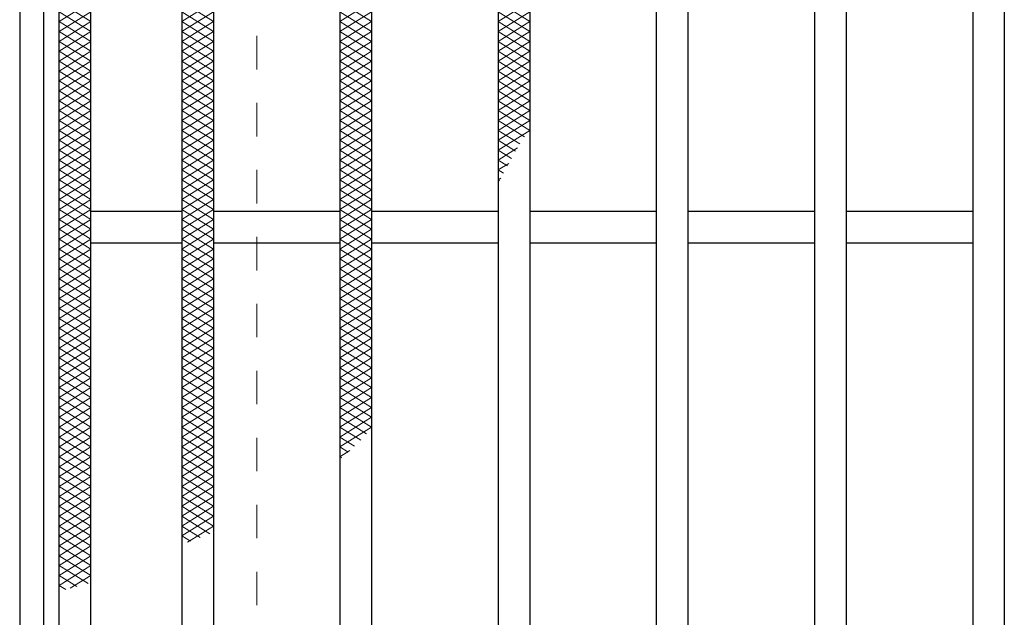
# Model space of a CAD drawing. Units: millimetres. Extents: x -1050 to 1050, y -743 to 742.
# Drawn here: x -795 to -671, y 408 to 484 of the extents above; entities that cross this region are included whole.
import ezdxf

# ---------------------------------------------------------------- set-up
doc = ezdxf.new("R2010")
doc.units = ezdxf.units.MM
doc.header["$LTSCALE"] = 5
doc.linetypes.add('JWW_DASHED1', pattern=[1.693333, 0.846667, -0.846667])
for name, color, linetype in [('ハッチング', 7, 'Continuous'), ('枠', 7, 'Continuous'), ('溝開口', 7, 'Continuous'), ('蓋', 7, 'Continuous')]:
    doc.layers.add(name, color=color, linetype=linetype)

msp = doc.modelspace()

# ---------------------------------------------------------------- linework, layer by layer
at = {"layer": 'ハッチング', "color": 4, "linetype": 'Continuous', "lineweight": 15}
for p, q in [((-790.45, 485.97), (-786.45, 483.47)), ((-790.45, 483.47), (-786.45, 485.97)), ((-774.95, 483.47), (-770.95, 485.97)), ((-774.95, 485.97), (-770.95, 483.47)), ((-754.95, 483.47), (-750.95, 485.97)), ((-754.95, 485.97), (-750.95, 483.47)), ((-734.95, 483.47), (-730.95, 485.97)), ((-734.95, 485.97), (-730.95, 483.47)), ((-790.45, 484.72), (-786.45, 482.22)), ((-790.45, 482.22), (-786.45, 484.72)), ((-774.95, 482.22), (-770.95, 484.72)), ((-774.95, 484.72), (-770.95, 482.22)), ((-754.95, 482.22), (-750.95, 484.72)), ((-754.95, 484.72), (-750.95, 482.22)), ((-734.95, 482.22), (-730.95, 484.72)), ((-734.95, 484.72), (-730.95, 482.22)), ((-790.45, 483.47), (-786.45, 480.97)), ((-790.45, 480.97), (-786.45, 483.47)), ((-774.95, 480.97), (-770.95, 483.47)), ((-774.95, 483.47), (-770.95, 480.97)), ((-754.95, 480.97), (-750.95, 483.47)), ((-754.95, 483.47), (-750.95, 480.97)), ((-734.95, 480.97), (-730.95, 483.47)), ((-734.95, 483.47), (-730.95, 480.97)), ((-790.45, 482.22), (-786.45, 479.72)), ((-790.45, 479.72), (-786.45, 482.22)), ((-774.95, 479.72), (-770.95, 482.22)), ((-774.95, 482.22), (-770.95, 479.72)), ((-754.95, 479.72), (-750.95, 482.22)), ((-754.95, 482.22), (-750.95, 479.72)), ((-734.95, 479.72), (-730.95, 482.22)), ((-734.95, 482.22), (-730.95, 479.72)), ((-790.45, 480.97), (-786.45, 478.47)), ((-790.45, 478.47), (-786.45, 480.97)), ((-774.95, 478.47), (-770.95, 480.97)), ((-774.95, 480.97), (-770.95, 478.47)), ((-754.95, 478.47), (-750.95, 480.97)), ((-754.95, 480.97), (-750.95, 478.47)), ((-734.95, 478.47), (-730.95, 480.97)), ((-734.95, 480.97), (-730.95, 478.47)), ((-790.45, 479.72), (-786.45, 477.22)), ((-790.45, 477.22), (-786.45, 479.72)), ((-774.95, 477.22), (-770.95, 479.72)), ((-774.95, 479.72), (-770.95, 477.22)), ((-754.95, 477.22), (-750.95, 479.72)), ((-754.95, 479.72), (-750.95, 477.22)), ((-734.95, 477.22), (-730.95, 479.72)), ((-734.95, 479.72), (-730.95, 477.22)), ((-790.45, 478.47), (-786.45, 475.97)), ((-790.45, 475.97), (-786.45, 478.47)), ((-774.95, 475.97), (-770.95, 478.47)), ((-774.95, 478.47), (-770.95, 475.97)), ((-754.95, 475.97), (-750.95, 478.47)), ((-754.95, 478.47), (-750.95, 475.97)), ((-734.95, 475.97), (-730.95, 478.47)), ((-734.95, 478.47), (-730.95, 475.97)), ((-790.45, 477.22), (-786.45, 474.72)), ((-790.45, 474.72), (-786.45, 477.22)), ((-774.95, 474.72), (-770.95, 477.22)), ((-774.95, 477.22), (-770.95, 474.72)), ((-754.95, 474.72), (-750.95, 477.22)), ((-754.95, 477.22), (-750.95, 474.72)), ((-734.95, 474.72), (-730.95, 477.22)), ((-734.95, 477.22), (-730.95, 474.72)), ((-790.45, 475.97), (-786.45, 473.47)), ((-790.45, 473.47), (-786.45, 475.97)), ((-774.95, 473.47), (-770.95, 475.97)), ((-774.95, 475.97), (-770.95, 473.47)), ((-754.95, 473.47), (-750.95, 475.97)), ((-754.95, 475.97), (-750.95, 473.47)), ((-734.95, 473.47), (-730.95, 475.97)), ((-734.95, 475.97), (-730.95, 473.47)), ((-790.45, 474.72), (-786.45, 472.22)), ((-790.45, 472.22), (-786.45, 474.72)), ((-774.95, 472.22), (-770.95, 474.72)), ((-774.95, 474.72), (-770.95, 472.22)), ((-754.95, 472.22), (-750.95, 474.72)), ((-754.95, 474.72), (-750.95, 472.22)), ((-734.95, 472.22), (-730.95, 474.72)), ((-734.95, 474.72), (-730.95, 472.22)), ((-790.45, 473.47), (-786.45, 470.97)), ((-790.45, 470.97), (-786.45, 473.47)), ((-774.95, 470.97), (-770.95, 473.47)), ((-774.95, 473.47), (-770.95, 470.97)), ((-754.95, 470.97), (-750.95, 473.47)), ((-754.95, 473.47), (-750.95, 470.97)), ((-734.95, 470.97), (-730.95, 473.47)), ((-734.95, 473.47), (-730.95, 470.97)), ((-790.45, 472.22), (-786.45, 469.72)), ((-790.45, 469.72), (-786.45, 472.22)), ((-774.95, 469.72), (-770.95, 472.22)), ((-774.95, 472.22), (-770.95, 469.72)), ((-754.95, 469.72), (-750.95, 472.22)), ((-754.95, 472.22), (-750.95, 469.72)), ((-734.95, 469.72), (-730.95, 472.22)), ((-734.95, 472.22), (-730.95, 469.72)), ((-790.45, 470.97), (-786.45, 468.47)), ((-790.45, 468.47), (-786.45, 470.97)), ((-774.95, 468.47), (-770.95, 470.97)), ((-774.95, 470.97), (-770.95, 468.47)), ((-754.95, 468.47), (-750.95, 470.97)), ((-754.95, 470.97), (-750.95, 468.47)), ((-734.95, 468.47), (-730.95, 470.97)), ((-734.95, 470.97), (-731.63, 468.9)), ((-790.45, 469.72), (-786.45, 467.22)), ((-790.45, 467.22), (-786.45, 469.72)), ((-774.95, 467.22), (-770.95, 469.72)), ((-774.95, 469.72), (-770.95, 467.22)), ((-754.95, 467.22), (-750.95, 469.72)), ((-754.95, 469.72), (-750.95, 467.22)), ((-734.95, 467.22), (-730.95, 469.72)), ((-734.95, 469.72), (-732.2, 468.01)), ((-790.45, 468.47), (-786.45, 465.97)), ((-790.45, 465.97), (-786.45, 468.47)), ((-774.95, 465.97), (-770.95, 468.47)), ((-774.95, 468.47), (-770.95, 465.97)), ((-754.95, 465.97), (-750.95, 468.47)), ((-754.95, 468.47), (-750.95, 465.97)), ((-734.95, 468.47), (-732.75, 467.1)), ((-790.45, 467.22), (-786.45, 464.72)), ((-790.45, 464.72), (-786.45, 467.22)), ((-774.95, 464.72), (-770.95, 467.22)), ((-774.95, 467.22), (-770.95, 464.72)), ((-754.95, 464.72), (-750.95, 467.22)), ((-754.95, 467.22), (-750.95, 464.72)), ((-734.95, 465.97), (-732.5, 467.5)), ((-734.95, 467.22), (-733.28, 466.18)), ((-790.45, 465.97), (-786.45, 463.47)), ((-790.45, 463.47), (-786.45, 465.97)), ((-774.95, 463.47), (-770.95, 465.97)), ((-774.95, 465.97), (-770.95, 463.47)), ((-754.95, 463.47), (-750.95, 465.97)), ((-754.95, 465.97), (-750.95, 463.47)), ((-734.95, 465.97), (-733.79, 465.25)), ((-790.45, 464.72), (-786.45, 462.22)), ((-790.45, 462.22), (-786.45, 464.72)), ((-774.95, 462.22), (-770.95, 464.72)), ((-774.95, 464.72), (-770.95, 462.22)), ((-754.95, 462.22), (-750.95, 464.72)), ((-754.95, 464.72), (-750.95, 462.22)), ((-734.95, 464.72), (-733.62, 465.55)), ((-734.95, 464.72), (-734.29, 464.31)), ((-790.45, 463.47), (-786.45, 460.97)), ((-790.45, 460.97), (-786.45, 463.47)), ((-774.95, 460.97), (-770.95, 463.47)), ((-774.95, 463.47), (-770.95, 460.97)), ((-754.95, 460.97), (-750.95, 463.47)), ((-754.95, 463.47), (-750.95, 460.97)), ((-734.95, 463.47), (-734.62, 463.68)), ((-734.95, 463.47), (-734.78, 463.37)), ((-790.45, 462.22), (-786.45, 459.72)), ((-790.45, 459.72), (-786.45, 462.22)), ((-774.95, 459.72), (-770.95, 462.22)), ((-774.95, 462.22), (-770.95, 459.72)), ((-754.95, 459.72), (-750.95, 462.22)), ((-754.95, 462.22), (-750.95, 459.72)), ((-790.45, 460.97), (-786.45, 458.47)), ((-790.45, 458.47), (-786.45, 460.97)), ((-774.95, 458.47), (-770.95, 460.97)), ((-774.95, 460.97), (-770.95, 458.47)), ((-754.95, 458.47), (-750.95, 460.97)), ((-754.95, 460.97), (-750.95, 458.47)), ((-790.45, 459.72), (-786.45, 457.22)), ((-790.45, 457.22), (-786.45, 459.72)), ((-774.95, 457.22), (-770.95, 459.72)), ((-774.95, 459.72), (-770.95, 457.22)), ((-754.95, 457.22), (-750.95, 459.72)), ((-754.95, 459.72), (-750.95, 457.22)), ((-790.45, 458.47), (-786.45, 455.97)), ((-790.45, 455.97), (-786.45, 458.47)), ((-774.95, 455.97), (-770.95, 458.47)), ((-774.95, 458.47), (-770.95, 455.97)), ((-754.95, 455.97), (-750.95, 458.47)), ((-754.95, 458.47), (-750.95, 455.97)), ((-790.45, 457.22), (-786.45, 454.72)), ((-790.45, 454.72), (-786.45, 457.22)), ((-774.95, 454.72), (-770.95, 457.22)), ((-774.95, 457.22), (-770.95, 454.72)), ((-754.95, 454.72), (-750.95, 457.22)), ((-754.95, 457.22), (-750.95, 454.72)), ((-790.45, 455.97), (-786.45, 453.47)), ((-790.45, 453.47), (-786.45, 455.97)), ((-774.95, 453.47), (-770.95, 455.97)), ((-774.95, 455.97), (-770.95, 453.47)), ((-754.95, 453.47), (-750.95, 455.97)), ((-754.95, 455.97), (-750.95, 453.47)), ((-790.45, 454.72), (-786.45, 452.22)), ((-790.45, 452.22), (-786.45, 454.72)), ((-774.95, 452.22), (-770.95, 454.72)), ((-774.95, 454.72), (-770.95, 452.22)), ((-754.95, 452.22), (-750.95, 454.72)), ((-754.95, 454.72), (-750.95, 452.22)), ((-790.45, 453.47), (-786.45, 450.97)), ((-790.45, 450.97), (-786.45, 453.47)), ((-774.95, 450.97), (-770.95, 453.47)), ((-774.95, 453.47), (-770.95, 450.97)), ((-754.95, 450.97), (-750.95, 453.47)), ((-754.95, 453.47), (-750.95, 450.97)), ((-790.45, 452.22), (-786.45, 449.72)), ((-790.45, 449.72), (-786.45, 452.22)), ((-774.95, 449.72), (-770.95, 452.22)), ((-774.95, 452.22), (-770.95, 449.72)), ((-754.95, 449.72), (-750.95, 452.22)), ((-754.95, 452.22), (-750.95, 449.72)), ((-790.45, 450.97), (-786.45, 448.47)), ((-790.45, 448.47), (-786.45, 450.97)), ((-774.95, 448.47), (-770.95, 450.97)), ((-774.95, 450.97), (-770.95, 448.47)), ((-754.95, 448.47), (-750.95, 450.97)), ((-754.95, 450.97), (-750.95, 448.47)), ((-790.45, 449.72), (-786.45, 447.22)), ((-790.45, 447.22), (-786.45, 449.72)), ((-774.95, 447.22), (-770.95, 449.72)), ((-774.95, 449.72), (-770.95, 447.22)), ((-754.95, 447.22), (-750.95, 449.72)), ((-754.95, 449.72), (-750.95, 447.22)), ((-790.45, 448.47), (-786.45, 445.97)), ((-790.45, 445.97), (-786.45, 448.47)), ((-774.95, 445.97), (-770.95, 448.47)), ((-774.95, 448.47), (-770.95, 445.97)), ((-754.95, 445.97), (-750.95, 448.47)), ((-754.95, 448.47), (-750.95, 445.97)), ((-790.45, 447.22), (-786.45, 444.72)), ((-790.45, 444.72), (-786.45, 447.22)), ((-774.95, 444.72), (-770.95, 447.22)), ((-774.95, 447.22), (-770.95, 444.72)), ((-754.95, 444.72), (-750.95, 447.22)), ((-754.95, 447.22), (-750.95, 444.72)), ((-790.45, 445.97), (-786.45, 443.47)), ((-790.45, 443.47), (-786.45, 445.97)), ((-774.95, 443.47), (-770.95, 445.97)), ((-774.95, 445.97), (-770.95, 443.47)), ((-754.95, 443.47), (-750.95, 445.97)), ((-754.95, 445.97), (-750.95, 443.47)), ((-790.45, 444.72), (-786.45, 442.22)), ((-790.45, 442.22), (-786.45, 444.72)), ((-774.95, 442.22), (-770.95, 444.72)), ((-774.95, 444.72), (-770.95, 442.22)), ((-754.95, 442.22), (-750.95, 444.72)), ((-754.95, 444.72), (-750.95, 442.22)), ((-790.45, 443.47), (-786.45, 440.97)), ((-790.45, 440.97), (-786.45, 443.47)), ((-774.95, 440.97), (-770.95, 443.47)), ((-774.95, 443.47), (-770.95, 440.97)), ((-754.95, 440.97), (-750.95, 443.47)), ((-754.95, 443.47), (-750.95, 440.97)), ((-790.45, 442.22), (-786.45, 439.72)), ((-790.45, 439.72), (-786.45, 442.22)), ((-774.95, 439.72), (-770.95, 442.22)), ((-774.95, 442.22), (-770.95, 439.72)), ((-754.95, 439.72), (-750.95, 442.22)), ((-754.95, 442.22), (-750.95, 439.72)), ((-790.45, 440.97), (-786.45, 438.47)), ((-790.45, 438.47), (-786.45, 440.97)), ((-774.95, 438.47), (-770.95, 440.97)), ((-774.95, 440.97), (-770.95, 438.47)), ((-754.95, 438.47), (-750.95, 440.97)), ((-754.95, 440.97), (-750.95, 438.47)), ((-790.45, 439.72), (-786.45, 437.22)), ((-790.45, 437.22), (-786.45, 439.72)), ((-774.95, 437.22), (-770.95, 439.72)), ((-774.95, 439.72), (-770.95, 437.22)), ((-754.95, 437.22), (-750.95, 439.72)), ((-754.95, 439.72), (-750.95, 437.22)), ((-790.45, 438.47), (-786.45, 435.97)), ((-790.45, 435.97), (-786.45, 438.47)), ((-774.95, 435.97), (-770.95, 438.47)), ((-774.95, 438.47), (-770.95, 435.97)), ((-754.95, 435.97), (-750.95, 438.47)), ((-754.95, 438.47), (-750.95, 435.97)), ((-790.45, 437.22), (-786.45, 434.72)), ((-790.45, 434.72), (-786.45, 437.22)), ((-774.95, 434.72), (-770.95, 437.22)), ((-774.95, 437.22), (-770.95, 434.72)), ((-754.95, 434.72), (-750.95, 437.22)), ((-754.95, 437.22), (-750.95, 434.72)), ((-790.45, 435.97), (-786.45, 433.47)), ((-790.45, 433.47), (-786.45, 435.97)), ((-774.95, 433.47), (-770.95, 435.97)), ((-774.95, 435.97), (-770.95, 433.47)), ((-754.95, 433.47), (-750.95, 435.97)), ((-754.95, 435.97), (-750.95, 433.47)), ((-790.45, 434.72), (-786.45, 432.22)), ((-790.45, 432.22), (-786.45, 434.72)), ((-774.95, 432.22), (-770.95, 434.72)), ((-774.95, 434.72), (-770.95, 432.22)), ((-754.95, 432.22), (-750.95, 434.72)), ((-754.95, 434.72), (-750.95, 432.22)), ((-790.45, 433.47), (-786.45, 430.97)), ((-790.45, 430.97), (-786.45, 433.47)), ((-774.95, 430.97), (-770.95, 433.47)), ((-774.95, 433.47), (-770.95, 430.97)), ((-754.95, 430.97), (-750.95, 433.47)), ((-754.95, 433.47), (-751.58, 431.37)), ((-790.45, 432.22), (-786.45, 429.72)), ((-790.45, 429.72), (-786.45, 432.22)), ((-774.95, 429.72), (-770.95, 432.22)), ((-774.95, 432.22), (-770.95, 429.72)), ((-754.95, 429.72), (-750.95, 432.22)), ((-754.95, 432.22), (-752.33, 430.59)), ((-790.45, 430.97), (-786.45, 428.47)), ((-790.45, 428.47), (-786.45, 430.97)), ((-774.95, 428.47), (-770.95, 430.97)), ((-774.95, 430.97), (-770.95, 428.47)), ((-754.95, 430.97), (-753.1, 429.82)), ((-790.45, 429.72), (-786.45, 427.22)), ((-790.45, 427.22), (-786.45, 429.72)), ((-774.95, 427.22), (-770.95, 429.72)), ((-774.95, 429.72), (-770.95, 427.22)), ((-754.95, 429.72), (-753.9, 429.07)), ((-790.45, 428.47), (-786.45, 425.97)), ((-790.45, 425.97), (-786.45, 428.47)), ((-774.95, 425.97), (-770.95, 428.47)), ((-774.95, 428.47), (-770.95, 425.97)), ((-754.95, 428.47), (-753.7, 429.25)), ((-754.95, 428.47), (-754.73, 428.34)), ((-790.45, 427.22), (-786.45, 424.72)), ((-790.45, 424.72), (-786.45, 427.22)), ((-774.95, 424.72), (-770.95, 427.22)), ((-774.95, 427.22), (-770.95, 424.72)), ((-790.45, 425.97), (-786.45, 423.47)), ((-790.45, 423.47), (-786.45, 425.97)), ((-774.95, 423.47), (-770.95, 425.97)), ((-774.95, 425.97), (-770.95, 423.47)), ((-790.45, 424.72), (-786.45, 422.22)), ((-790.45, 422.22), (-786.45, 424.72)), ((-774.95, 422.22), (-770.95, 424.72)), ((-774.95, 424.72), (-770.95, 422.22)), ((-790.45, 423.47), (-786.45, 420.97)), ((-790.45, 420.97), (-786.45, 423.47)), ((-774.95, 420.97), (-770.95, 423.47)), ((-774.95, 423.47), (-770.95, 420.97)), ((-790.45, 422.22), (-786.45, 419.72)), ((-790.45, 419.72), (-786.45, 422.22)), ((-774.95, 419.72), (-770.95, 422.22)), ((-774.95, 422.22), (-770.95, 419.72)), ((-790.45, 420.97), (-786.45, 418.47)), ((-790.45, 418.47), (-786.45, 420.97)), ((-774.95, 418.47), (-770.95, 420.97)), ((-774.95, 420.97), (-771.39, 418.75)), ((-790.45, 419.72), (-786.45, 417.22)), ((-790.45, 417.22), (-786.45, 419.72)), ((-774.95, 419.72), (-772.62, 418.27)), ((-774.25, 417.66), (-770.95, 419.72)), ((-790.45, 418.47), (-786.45, 415.97)), ((-790.45, 415.97), (-786.45, 418.47)), ((-774.95, 418.47), (-773.87, 417.8)), ((-790.45, 417.22), (-786.45, 414.72)), ((-790.45, 414.72), (-786.45, 417.22)), ((-790.45, 415.97), (-786.45, 413.47)), ((-790.45, 413.47), (-786.45, 415.97)), ((-790.45, 414.72), (-786.81, 412.45)), ((-790.45, 412.22), (-786.45, 414.72)), ((-790.45, 413.47), (-788.21, 412.08)), ((-789.05, 411.85), (-786.45, 413.47)), ((-790.45, 412.22), (-789.61, 411.7))]:
    msp.add_line(p, q, dxfattribs=at)
at = {"layer": '枠', "color": 7, "linetype": 'Continuous', "lineweight": 25}
for p, q in [((-795.45, 562.47), (-795.45, 152.47)), ((-792.45, 559.47), (-792.45, 155.47))]:
    msp.add_line(p, q, dxfattribs=at)
at = {"layer": '溝開口', "color": 4, "linetype": 'JWW_DASHED1', "lineweight": 18}
msp.add_line((-765.45, 532.47), (-765.45, 182.47), dxfattribs=at)
at = {"layer": '蓋', "color": 5, "linetype": 'Continuous', "lineweight": 25}
for p, q in [((-790.45, 157.47), (-790.45, 557.47)), ((-786.45, 161.47), (-786.45, 553.47)), ((-774.95, 553.47), (-774.95, 161.47)), ((-770.95, 553.47), (-770.95, 161.47)), ((-734.95, 553.47), (-734.95, 161.47)), ((-730.95, 553.47), (-730.95, 161.47)), ((-714.95, 553.47), (-714.95, 161.47)), ((-710.95, 553.47), (-710.95, 161.47)), ((-694.95, 553.47), (-694.95, 161.47)), ((-690.95, 553.47), (-690.95, 161.47)), ((-674.95, 553.47), (-674.95, 161.47)), ((-670.95, 553.47), (-670.95, 161.47)), ((-754.95, 519.47), (-754.95, 195.47)), ((-750.95, 519.47), (-750.95, 195.47)), ((-774.95, 459.47), (-786.45, 459.47)), ((-754.95, 459.47), (-770.95, 459.47)), ((-734.95, 459.47), (-750.95, 459.47)), ((-714.95, 459.47), (-730.95, 459.47)), ((-694.95, 459.47), (-710.95, 459.47)), ((-674.95, 459.47), (-690.95, 459.47)), ((-774.95, 455.47), (-786.45, 455.47)), ((-754.95, 455.47), (-770.95, 455.47)), ((-734.95, 455.47), (-750.95, 455.47)), ((-714.95, 455.47), (-730.95, 455.47)), ((-694.95, 455.47), (-710.95, 455.47)), ((-674.95, 455.47), (-690.95, 455.47))]:
    msp.add_line(p, q, dxfattribs=at)

doc.saveas('drawing.dxf')
